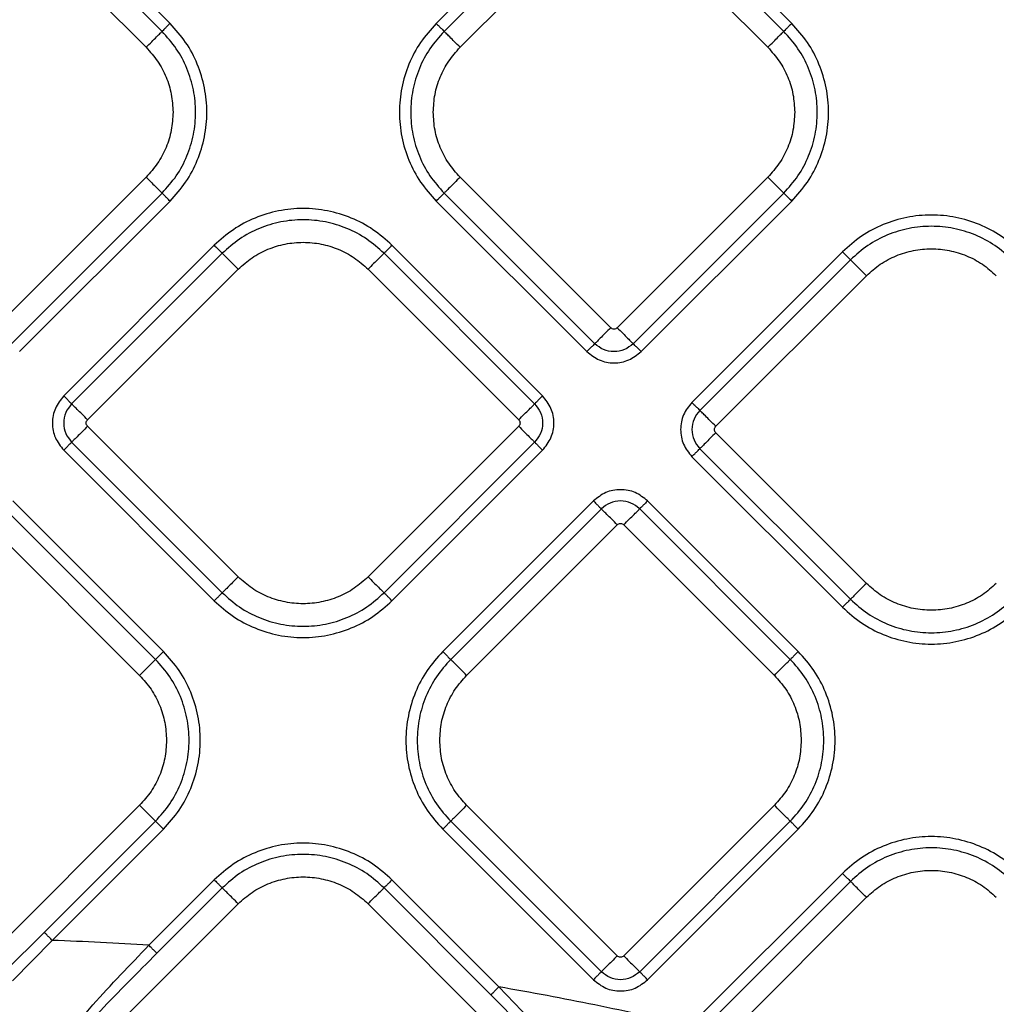
# Model space of a CAD drawing. Extents: x 935 to 1035, y 781 to 934.
# Drawn here: x 988 to 993, y 839 to 843 of the extents above; entities that cross this region are included whole.
import ezdxf

# ---------------------------------------------------------------- set-up
doc = ezdxf.new("R2010")
doc.units = 0
doc.header["$MEASUREMENT"] = 0
doc.layers.add('1', color=4, linetype='Continuous')

# ---------------------------------------------------------------- blocks, each defined once
blk = doc.blocks.new('2024 Envoy HL')
at = {"layer": '1', "color": 3, "linetype": 'Continuous', "lineweight": 25}
for p, q in [((54.179, 43.8641), (53.5202, 44.5229)), ((56.0022, 44.5229), (55.3434, 43.8641)), ((56.8985, 43.8641), (56.2397, 44.5229)), ((54.1441, 43.8293), (53.4853, 44.4881)), ((56.037, 44.4881), (55.3782, 43.8292)), ((56.8636, 43.8292), (56.2048, 44.4881)), ((53.4156, 44.4184), (54.0744, 43.7595)), ((55.4479, 43.7595), (56.1068, 44.4183)), ((56.135, 44.4183), (56.7939, 43.7595)), ((54.0744, 43.1914), (53.4156, 42.5326)), ((56.1068, 42.5325), (55.4479, 43.1914)), ((56.7939, 43.1914), (56.135, 42.5325)), ((53.4853, 42.4628), (54.1441, 43.1217)), ((53.5202, 42.428), (54.179, 43.0868)), ((55.3434, 43.0868), (56.0022, 42.428)), ((55.3782, 43.1216), (56.037, 42.4628)), ((56.2048, 42.4628), (56.8636, 43.1216)), ((56.2397, 42.428), (56.8985, 43.0868)), ((54.3725, 42.8933), (53.7137, 42.2345)), ((55.8086, 42.2345), (55.1498, 42.8933)), ((57.1205, 42.8648), (56.4617, 42.2059)), ((54.4074, 42.8584), (53.7486, 42.1996)), ((55.7738, 42.1996), (55.115, 42.8584)), ((57.1554, 42.8299), (56.4965, 42.1711)), ((53.8183, 42.1298), (54.4771, 42.7887)), ((55.0452, 42.7887), (55.7041, 42.1298)), ((56.5662, 42.1013), (57.2251, 42.7602)), ((54.4771, 41.4427), (53.8183, 42.1016)), ((55.7041, 42.1016), (55.0452, 41.4427)), ((57.2251, 41.4142), (56.5662, 42.0731)), ((53.7486, 42.0318), (54.4074, 41.373)), ((55.115, 41.373), (55.7738, 42.0318)), ((56.4965, 42.0033), (57.1554, 41.3445)), ((53.7137, 41.997), (54.3725, 41.3382)), ((55.1498, 41.3382), (55.8086, 41.997)), ((56.4617, 41.9685), (57.1205, 41.3096)), ((54.1505, 41.1161), (53.4917, 41.7749)), ((56.0307, 41.7749), (55.3719, 41.1161)), ((56.927, 41.1161), (56.2682, 41.7749)), ((54.1156, 41.0812), (53.4568, 41.7401)), ((56.0656, 41.7401), (55.4067, 41.0813)), ((56.8921, 41.0813), (56.2333, 41.7401)), ((53.387, 41.6703), (54.0459, 41.0115)), ((55.4764, 41.0115), (56.1353, 41.6704)), ((56.1636, 41.6704), (56.8224, 41.0115)), ((54.0459, 40.4434), (53.387, 39.7845)), ((56.1353, 39.7846), (55.4764, 40.4434)), ((56.8224, 40.4434), (56.1636, 39.7846)), ((53.6289, 39.887), (54.1156, 40.3736)), ((55.4067, 40.3737), (56.0656, 39.7148)), ((56.2333, 39.7148), (56.8921, 40.3737)), ((53.6638, 39.8521), (54.1505, 40.3388)), ((55.3719, 40.3388), (56.0307, 39.68)), ((56.2682, 39.68), (56.927, 40.3388)), ((54.3725, 40.1168), (54.0865, 39.8308)), ((55.6178, 39.6488), (55.1498, 40.1168)), ((57.1205, 40.1453), (56.4617, 39.4865)), ((57.1554, 40.1104), (56.4966, 39.4516)), ((54.4074, 40.0819), (54.1214, 39.7959)), ((55.5829, 39.6139), (55.1149, 40.0819)), ((56.5663, 39.3818), (57.2251, 40.0407)), ((53.8182, 39.3533), (54.4771, 40.0122)), ((55.0452, 40.0122), (55.704, 39.3533)), ((53.6289, 39.887), (53.4558, 39.7158)), ((53.6638, 39.8521), (53.4901, 39.6758)), ((55.6178, 39.6488), (55.8066, 39.452)), ((55.5829, 39.6139), (55.7731, 39.4223))]:
    blk.add_line(p, q, dxfattribs=at)
for points, knots in [([(54.179, 43.8641), (54.1748, 43.86), (54.1666, 43.8517), (54.1557, 43.8409), (54.1474, 43.8326), (54.1452, 43.8304), (54.1441, 43.8293)], [0, 0, 0, 0, 0.250007, 0.500001, 0.75, 1, 1, 1, 1]), ([(54.179, 43.0868), (54.203, 43.1137), (54.2509, 43.1675), (54.3012, 43.264), (54.3329, 43.3675), (54.3435, 43.4755), (54.3329, 43.5834), (54.3012, 43.687), (54.2509, 43.7835), (54.203, 43.8372), (54.179, 43.8641)], [0, 0, 0, 0, 0.125, 0.25, 0.375, 0.5, 0.625, 0.75, 0.875, 1, 1, 1, 1]), ([(55.3434, 43.8641), (55.3194, 43.8372), (55.2714, 43.7834), (55.2211, 43.6869), (55.1894, 43.5834), (55.1789, 43.4754), (55.1894, 43.3675), (55.2211, 43.2639), (55.2714, 43.1674), (55.3194, 43.1137), (55.3434, 43.0868)], [0, 0, 0, 0, 0.125, 0.25, 0.375, 0.5, 0.625, 0.75, 0.875, 1, 1, 1, 1]), ([(55.3434, 43.8641), (55.3475, 43.8599), (55.3558, 43.8517), (55.3666, 43.8408), (55.3749, 43.8325), (55.3771, 43.8303), (55.3782, 43.8292)], [0, 0, 0, 0, 0.250004, 0.5, 0.750001, 1, 1, 1, 1]), ([(56.8985, 43.8641), (56.8943, 43.8599), (56.8861, 43.8517), (56.8752, 43.8408), (56.8669, 43.8325), (56.8647, 43.8303), (56.8636, 43.8292)], [0, 0, 0, 0, 0.250005, 0.500001, 0.749999, 1, 1, 1, 1]), ([(56.8985, 43.0868), (56.9225, 43.1137), (56.9704, 43.1674), (57.0207, 43.2639), (57.0524, 43.3675), (57.063, 43.4754), (57.0524, 43.5834), (57.0207, 43.6869), (56.9704, 43.7834), (56.9225, 43.8372), (56.8985, 43.8641)], [0, 0, 0, 0, 0.125, 0.25, 0.375, 0.5, 0.625, 0.75, 0.875, 1, 1, 1, 1]), ([(54.0744, 43.7595), (54.0827, 43.7678), (54.0992, 43.7844), (54.1209, 43.806), (54.1375, 43.8226), (54.1419, 43.827), (54.1441, 43.8293)], [0, 0, 0, 0, 0.249999, 0.499997, 0.74999, 1, 1, 1, 1]), ([(54.1441, 43.1217), (54.166, 43.1462), (54.2096, 43.1951), (54.2554, 43.2829), (54.2843, 43.3772), (54.2939, 43.4755), (54.2843, 43.5737), (54.2554, 43.668), (54.2096, 43.7558), (54.166, 43.8048), (54.1441, 43.8293)], [0, 0, 0, 0, 0.125, 0.25, 0.375, 0.5, 0.625, 0.75, 0.875, 1, 1, 1, 1]), ([(55.3782, 43.8292), (55.3564, 43.8048), (55.3127, 43.7558), (55.2669, 43.668), (55.2381, 43.5737), (55.2285, 43.4754), (55.2381, 43.3772), (55.2669, 43.2829), (55.3127, 43.1951), (55.3564, 43.1461), (55.3782, 43.1216)], [0, 0, 0, 0, 0.125, 0.25, 0.375, 0.5, 0.625, 0.75, 0.875, 1, 1, 1, 1]), ([(55.4479, 43.7595), (55.4397, 43.7678), (55.4231, 43.7843), (55.4014, 43.806), (55.3848, 43.8226), (55.3804, 43.827), (55.3782, 43.8292)], [0, 0, 0, 0, 0.250001, 0.499997, 0.74999, 1, 1, 1, 1]), ([(56.7939, 43.7595), (56.8022, 43.7678), (56.8187, 43.7843), (56.8404, 43.806), (56.857, 43.8226), (56.8614, 43.827), (56.8636, 43.8292)], [0, 0, 0, 0, 0.2499986, 0.499996, 0.7499894, 1, 1, 1, 1]), ([(56.8636, 43.1216), (56.8854, 43.1461), (56.9291, 43.1951), (56.9749, 43.2829), (57.0037, 43.3772), (57.0134, 43.4754), (57.0037, 43.5737), (56.9749, 43.668), (56.9291, 43.7558), (56.8854, 43.8048), (56.8636, 43.8292)], [0, 0, 0, 0, 0.125, 0.25, 0.375, 0.5, 0.625, 0.75, 0.875, 1, 1, 1, 1]), ([(54.0744, 43.7595), (54.0919, 43.7399), (54.127, 43.7006), (54.1636, 43.6301), (54.1876, 43.5544), (54.1906, 43.5018), (54.1921, 43.4755)], [0, 0, 0, 0, 0.25, 0.5, 0.75, 1, 1, 1, 1]), ([(55.3303, 43.4754), (55.3318, 43.5017), (55.3347, 43.5543), (55.3588, 43.63), (55.3953, 43.7006), (55.4304, 43.7399), (55.4479, 43.7595)], [0, 0, 0, 0, 0.25, 0.5, 0.75, 1, 1, 1, 1]), ([(56.7939, 43.7595), (56.8114, 43.7399), (56.8465, 43.7006), (56.883, 43.63), (56.9071, 43.5543), (56.9101, 43.5017), (56.9115, 43.4754)], [0, 0, 0, 0, 0.249999, 0.499999, 0.75, 1, 1, 1, 1]), ([(54.1921, 43.4755), (54.1906, 43.4492), (54.1876, 43.3966), (54.1636, 43.3209), (54.127, 43.2503), (54.0919, 43.2111), (54.0744, 43.1914)], [0, 0, 0, 0, 0.25, 0.5, 0.75, 1, 1, 1, 1]), ([(55.4479, 43.1914), (55.4304, 43.211), (55.3953, 43.2503), (55.3588, 43.3208), (55.3347, 43.3965), (55.3318, 43.4491), (55.3303, 43.4754)], [0, 0, 0, 0, 0.250001, 0.5, 0.75, 1, 1, 1, 1]), ([(56.9115, 43.4754), (56.9101, 43.4491), (56.9071, 43.3965), (56.883, 43.3208), (56.8465, 43.2503), (56.8114, 43.211), (56.7939, 43.1914)], [0, 0, 0, 0, 0.25, 0.5, 0.75, 1, 1, 1, 1]), ([(54.0744, 43.1914), (54.0827, 43.1831), (54.0992, 43.1666), (54.1209, 43.1449), (54.1375, 43.1283), (54.1419, 43.1239), (54.1441, 43.1217)], [0, 0, 0, 0, 0.249999, 0.499997, 0.74999, 1, 1, 1, 1]), ([(55.4479, 43.1914), (55.4397, 43.1831), (55.4231, 43.1665), (55.4014, 43.1449), (55.3848, 43.1283), (55.3804, 43.1239), (55.3782, 43.1216)], [0, 0, 0, 0, 0.25, 0.499998, 0.74999, 1, 1, 1, 1]), ([(56.8636, 43.1216), (56.8614, 43.1239), (56.857, 43.1283), (56.8404, 43.1449), (56.8187, 43.1665), (56.8022, 43.1831), (56.7939, 43.1914)], [0, 0, 0, 0, 0.2500107, 0.5000038, 0.750002, 1, 1, 1, 1]), ([(54.179, 43.0868), (54.1748, 43.091), (54.1666, 43.0992), (54.1557, 43.1101), (54.1474, 43.1184), (54.1452, 43.1206), (54.1441, 43.1217)], [0, 0, 0, 0, 0.250005, 0.5, 0.749999, 1, 1, 1, 1]), ([(55.3434, 43.0868), (55.3475, 43.0909), (55.3558, 43.0992), (55.3666, 43.11), (55.3749, 43.1183), (55.3771, 43.1205), (55.3782, 43.1216)], [0, 0, 0, 0, 0.250003, 0.499999, 0.75, 1, 1, 1, 1]), ([(56.8636, 43.1216), (56.8647, 43.1205), (56.8669, 43.1183), (56.8752, 43.11), (56.8861, 43.0992), (56.8943, 43.0909), (56.8985, 43.0868)], [0, 0, 0, 0, 0.250002, 0.5, 0.749997, 1, 1, 1, 1]), ([(55.1498, 42.8933), (55.1229, 42.9173), (55.0692, 42.9652), (54.9727, 43.0155), (54.8691, 43.0472), (54.7612, 43.0578), (54.6532, 43.0472), (54.5497, 43.0155), (54.4532, 42.9652), (54.3994, 42.9173), (54.3725, 42.8933)], [0, 0, 0, 0, 0.125, 0.25, 0.375, 0.5, 0.625, 0.75, 0.875, 1, 1, 1, 1]), ([(55.115, 42.8584), (55.0905, 42.8802), (55.0416, 42.9239), (54.9537, 42.9697), (54.8595, 42.9985), (54.7612, 43.0081), (54.6629, 42.9985), (54.5686, 42.9697), (54.4808, 42.9239), (54.4319, 42.8802), (54.4074, 42.8584)], [0, 0, 0, 0, 0.125, 0.25, 0.375, 0.5, 0.625, 0.75, 0.875, 1, 1, 1, 1]), ([(57.8978, 42.8648), (57.8709, 42.8887), (57.8171, 42.9367), (57.7207, 42.987), (57.6171, 43.0187), (57.5091, 43.0293), (57.4012, 43.0187), (57.2976, 42.987), (57.2011, 42.9367), (57.1474, 42.8887), (57.1205, 42.8648)], [0, 0, 0, 0, 0.125, 0.25, 0.375, 0.5, 0.625, 0.75, 0.875, 1, 1, 1, 1]), ([(57.8629, 42.8299), (57.8385, 42.8517), (57.7895, 42.8954), (57.7017, 42.9412), (57.6074, 42.97), (57.5091, 42.9796), (57.4109, 42.97), (57.3166, 42.9412), (57.2288, 42.8954), (57.1798, 42.8517), (57.1554, 42.8299)], [0, 0, 0, 0, 0.125, 0.249999, 0.375, 0.5, 0.624999, 0.75, 0.875, 1, 1, 1, 1]), ([(54.3725, 42.8933), (54.3767, 42.8891), (54.3849, 42.8808), (54.3958, 42.87), (54.4041, 42.8617), (54.4063, 42.8595), (54.4074, 42.8584)], [0, 0, 0, 0, 0.250007, 0.500002, 0.750001, 1, 1, 1, 1]), ([(54.4771, 42.7887), (54.4968, 42.8062), (54.5361, 42.8413), (54.6066, 42.878), (54.6823, 42.9012), (54.7612, 42.9089), (54.8401, 42.9012), (54.9158, 42.878), (54.9863, 42.8413), (55.0256, 42.8062), (55.0452, 42.7887)], [0, 0, 0, 0, 0.125, 0.25, 0.375, 0.5, 0.625, 0.75, 0.875, 1, 1, 1, 1]), ([(55.115, 42.8584), (55.1161, 42.8595), (55.1183, 42.8617), (55.1266, 42.87), (55.1374, 42.8808), (55.1457, 42.8891), (55.1498, 42.8933)], [0, 0, 0, 0, 0.25, 0.5, 0.74999, 1, 1, 1, 1]), ([(57.1205, 42.8648), (57.1246, 42.8606), (57.1329, 42.8523), (57.1437, 42.8415), (57.152, 42.8332), (57.1543, 42.831), (57.1554, 42.8299)], [0, 0, 0, 0, 0.250003, 0.499999, 0.750002, 1, 1, 1, 1]), ([(57.2251, 42.7602), (57.2447, 42.7777), (57.284, 42.8128), (57.3546, 42.8495), (57.4302, 42.8727), (57.5091, 42.8804), (57.5881, 42.8727), (57.6637, 42.8495), (57.7343, 42.8128), (57.7736, 42.7777), (57.7932, 42.7602)], [0, 0, 0, 0, 0.125, 0.25, 0.375, 0.5, 0.625, 0.75, 0.875, 1, 1, 1, 1]), ([(54.4771, 42.7887), (54.4688, 42.797), (54.4523, 42.8135), (54.4306, 42.8352), (54.414, 42.8518), (54.4096, 42.8562), (54.4074, 42.8584)], [0, 0, 0, 0, 0.249999, 0.499997, 0.74999, 1, 1, 1, 1]), ([(55.115, 42.8584), (55.1128, 42.8562), (55.1083, 42.8518), (55.0917, 42.8352), (55.0701, 42.8135), (55.0535, 42.797), (55.0452, 42.7887)], [0, 0, 0, 0, 0.250009, 0.500005, 0.75, 1, 1, 1, 1]), ([(57.2251, 42.7602), (57.2168, 42.7684), (57.2003, 42.785), (57.1786, 42.8067), (57.162, 42.8233), (57.1576, 42.8277), (57.1554, 42.8299)], [0, 0, 0, 0, 0.2500003, 0.4999966, 0.7499899, 1, 1, 1, 1]), ([(56.1068, 42.5325), (56.0985, 42.5243), (56.0819, 42.5077), (56.0603, 42.486), (56.0437, 42.4695), (56.0393, 42.465), (56.037, 42.4628)], [0, 0, 0, 0, 0.25, 0.499998, 0.749991, 1, 1, 1, 1]), ([(56.135, 42.5325), (56.133, 42.5309), (56.1288, 42.5276), (56.1209, 42.5262), (56.113, 42.5276), (56.1088, 42.5309), (56.1068, 42.5325)], [0, 0, 0, 0, 0.250236, 0.500008, 0.74978, 1, 1, 1, 1]), ([(56.135, 42.5325), (56.1433, 42.5243), (56.1599, 42.5077), (56.1815, 42.486), (56.1981, 42.4695), (56.2026, 42.465), (56.2048, 42.4628)], [0, 0, 0, 0, 0.249998, 0.4999962, 0.7499893, 1, 1, 1, 1]), ([(56.037, 42.4628), (56.0359, 42.4617), (56.0337, 42.4595), (56.0254, 42.4512), (56.0146, 42.4404), (56.0063, 42.4321), (56.0022, 42.428)], [0, 0, 0, 0, 0.25, 0.499998, 0.749996, 1, 1, 1, 1]), ([(56.2048, 42.4628), (56.1925, 42.4531), (56.168, 42.4338), (56.1209, 42.4252), (56.0739, 42.4338), (56.0493, 42.4531), (56.037, 42.4628)], [0, 0, 0, 0, 0.249863, 0.499986, 0.750125, 1, 1, 1, 1]), ([(56.2397, 42.428), (56.2355, 42.4321), (56.2272, 42.4404), (56.2164, 42.4512), (56.2081, 42.4595), (56.2059, 42.4617), (56.2048, 42.4628)], [0, 0, 0, 0, 0.250005, 0.500003, 0.750001, 1, 1, 1, 1]), ([(56.0022, 42.428), (56.0195, 42.4142), (56.0543, 42.3868), (56.1209, 42.3748), (56.1876, 42.3868), (56.2223, 42.4142), (56.2397, 42.428)], [0, 0, 0, 0, 0.250071, 0.500018, 0.749933, 1, 1, 1, 1]), ([(53.7137, 42.2345), (53.7, 42.2171), (53.6726, 42.1824), (53.6605, 42.1157), (53.6725, 42.0491), (53.7, 42.0143), (53.7137, 41.997)], [0, 0, 0, 0, 0.250068, 0.499984, 0.74993, 1, 1, 1, 1]), ([(53.7137, 42.2345), (53.7179, 42.2303), (53.7261, 42.222), (53.7369, 42.2112), (53.7452, 42.2029), (53.7475, 42.2007), (53.7486, 42.1996)], [0, 0, 0, 0, 0.250008, 0.5, 0.75, 1, 1, 1, 1]), ([(55.8086, 42.2345), (55.8045, 42.2303), (55.7962, 42.222), (55.7854, 42.2112), (55.7771, 42.2029), (55.7749, 42.2007), (55.7738, 42.1996)], [0, 0, 0, 0, 0.250002, 0.5, 0.75, 1, 1, 1, 1]), ([(55.8086, 41.997), (55.8224, 42.0143), (55.8498, 42.0491), (55.8619, 42.1157), (55.8498, 42.1824), (55.8224, 42.2171), (55.8086, 42.2345)], [0, 0, 0, 0, 0.250071, 0.5000166, 0.7499325, 1, 1, 1, 1]), ([(53.7486, 42.1996), (53.7389, 42.1873), (53.7195, 42.1628), (53.711, 42.1157), (53.7195, 42.0687), (53.7389, 42.0441), (53.7486, 42.0318)], [0, 0, 0, 0, 0.24986, 0.499985, 0.750124, 1, 1, 1, 1]), ([(53.8183, 42.1298), (53.81, 42.1381), (53.7934, 42.1547), (53.7718, 42.1763), (53.7552, 42.1929), (53.7508, 42.1974), (53.7486, 42.1996)], [0, 0, 0, 0, 0.2500004, 0.4999968, 0.7499903, 1, 1, 1, 1]), ([(55.7041, 42.1298), (55.7124, 42.1381), (55.7289, 42.1547), (55.7506, 42.1763), (55.7672, 42.1929), (55.7716, 42.1974), (55.7738, 42.1996)], [0, 0, 0, 0, 0.25, 0.499998, 0.749991, 1, 1, 1, 1]), ([(55.7738, 42.1996), (55.7835, 42.1873), (55.8028, 42.1628), (55.8114, 42.1157), (55.8028, 42.0687), (55.7835, 42.0441), (55.7738, 42.0318)], [0, 0, 0, 0, 0.249861, 0.499985, 0.750123, 1, 1, 1, 1]), ([(56.4617, 42.2059), (56.448, 42.1886), (56.4205, 42.1538), (56.4085, 42.0872), (56.4205, 42.0206), (56.448, 41.9858), (56.4617, 41.9685)], [0, 0, 0, 0, 0.250067, 0.499983, 0.74993, 1, 1, 1, 1]), ([(56.4617, 42.2059), (56.4658, 42.2018), (56.4741, 42.1935), (56.4849, 42.1827), (56.4932, 42.1744), (56.4954, 42.1722), (56.4965, 42.1711)], [0, 0, 0, 0, 0.2500081, 0.5000011, 0.7499999, 1, 1, 1, 1]), ([(56.4965, 42.1711), (56.4869, 42.1588), (56.4675, 42.1343), (56.4589, 42.0872), (56.4675, 42.0401), (56.4869, 42.0156), (56.4965, 42.0033)], [0, 0, 0, 0, 0.249861, 0.499986, 0.750123, 1, 1, 1, 1]), ([(56.5662, 42.1013), (56.558, 42.1096), (56.5414, 42.1262), (56.5198, 42.1478), (56.5032, 42.1644), (56.4987, 42.1688), (56.4965, 42.1711)], [0, 0, 0, 0, 0.249998, 0.499995, 0.749989, 1, 1, 1, 1]), ([(53.8183, 42.1016), (53.81, 42.0933), (53.7934, 42.0767), (53.7718, 42.0551), (53.7552, 42.0385), (53.7508, 42.0341), (53.7486, 42.0318)], [0, 0, 0, 0, 0.2500004, 0.4999968, 0.7499903, 1, 1, 1, 1]), ([(53.8183, 42.1016), (53.8166, 42.1036), (53.8134, 42.1078), (53.8119, 42.1157), (53.8134, 42.1236), (53.8166, 42.1278), (53.8183, 42.1298)], [0, 0, 0, 0, 0.250228, 0.5, 0.749772, 1, 1, 1, 1]), ([(55.7041, 42.1298), (55.7057, 42.1278), (55.709, 42.1236), (55.7104, 42.1157), (55.709, 42.1078), (55.7057, 42.1036), (55.7041, 42.1016)], [0, 0, 0, 0, 0.250231, 0.5, 0.749769, 1, 1, 1, 1]), ([(55.7041, 42.1016), (55.7124, 42.0933), (55.7289, 42.0767), (55.7506, 42.0551), (55.7672, 42.0385), (55.7716, 42.0341), (55.7738, 42.0318)], [0, 0, 0, 0, 0.25, 0.499998, 0.749991, 1, 1, 1, 1]), ([(56.5662, 42.0731), (56.5646, 42.0751), (56.5614, 42.0793), (56.5599, 42.0872), (56.5614, 42.0951), (56.5646, 42.0993), (56.5662, 42.1013)], [0, 0, 0, 0, 0.2502316, 0.4999954, 0.7497684, 1, 1, 1, 1]), ([(56.5662, 42.0731), (56.558, 42.0648), (56.5414, 42.0482), (56.5198, 42.0266), (56.5032, 42.01), (56.4987, 42.0055), (56.4965, 42.0033)], [0, 0, 0, 0, 0.249998, 0.499995, 0.749989, 1, 1, 1, 1]), ([(53.7137, 41.997), (53.7179, 42.0011), (53.7261, 42.0094), (53.7369, 42.0202), (53.7452, 42.0285), (53.7475, 42.0307), (53.7486, 42.0318)], [0, 0, 0, 0, 0.250005, 0.500001, 0.75, 1, 1, 1, 1]), ([(55.7738, 42.0318), (55.7749, 42.0307), (55.7771, 42.0285), (55.7854, 42.0202), (55.7962, 42.0094), (55.8045, 42.0011), (55.8086, 41.997)], [0, 0, 0, 0, 0.2500004, 0.4999995, 0.7500004, 1, 1, 1, 1]), ([(56.4617, 41.9685), (56.4658, 41.9726), (56.4741, 41.9809), (56.4849, 41.9917), (56.4932, 42), (56.4954, 42.0022), (56.4965, 42.0033)], [0, 0, 0, 0, 0.2500081, 0.5000011, 0.7499999, 1, 1, 1, 1]), ([(56.2682, 41.7749), (56.2508, 41.7887), (56.2161, 41.8161), (56.1494, 41.8281), (56.0828, 41.8161), (56.048, 41.7887), (56.0307, 41.7749)], [0, 0, 0, 0, 0.250066, 0.499983, 0.749931, 1, 1, 1, 1]), ([(56.0307, 41.7749), (56.0348, 41.7708), (56.0431, 41.7625), (56.0539, 41.7517), (56.0622, 41.7434), (56.0644, 41.7412), (56.0656, 41.7401)], [0, 0, 0, 0, 0.250009, 0.499999, 0.749998, 1, 1, 1, 1]), ([(56.2333, 41.7401), (56.221, 41.7498), (56.1965, 41.7691), (56.1494, 41.7777), (56.1024, 41.7691), (56.0778, 41.7498), (56.0656, 41.7401)], [0, 0, 0, 0, 0.24986, 0.499987, 0.750123, 1, 1, 1, 1]), ([(56.2682, 41.7749), (56.264, 41.7708), (56.2557, 41.7625), (56.2449, 41.7517), (56.2366, 41.7434), (56.2344, 41.7412), (56.2333, 41.7401)], [0, 0, 0, 0, 0.250009, 0.499999, 0.749998, 1, 1, 1, 1]), ([(56.1353, 41.6704), (56.127, 41.6786), (56.1104, 41.6952), (56.0888, 41.7169), (56.0722, 41.7335), (56.0678, 41.7379), (56.0656, 41.7401)], [0, 0, 0, 0, 0.250001, 0.499995, 0.749991, 1, 1, 1, 1]), ([(56.1636, 41.6704), (56.1718, 41.6786), (56.1884, 41.6952), (56.21, 41.7169), (56.2266, 41.7335), (56.2311, 41.7379), (56.2333, 41.7401)], [0, 0, 0, 0, 0.250001, 0.499995, 0.749991, 1, 1, 1, 1]), ([(56.1353, 41.6704), (56.1374, 41.672), (56.1415, 41.6753), (56.1494, 41.6767), (56.1573, 41.6753), (56.1615, 41.672), (56.1636, 41.6704)], [0, 0, 0, 0, 0.2502339, 0.4999908, 0.7497661, 1, 1, 1, 1]), ([(54.4771, 41.4427), (54.4688, 41.4345), (54.4523, 41.4179), (54.4306, 41.3962), (54.414, 41.3796), (54.4096, 41.3752), (54.4074, 41.373)], [0, 0, 0, 0, 0.249999, 0.499997, 0.74999, 1, 1, 1, 1]), ([(55.0452, 41.4427), (55.0256, 41.4252), (54.9863, 41.3901), (54.9158, 41.3534), (54.8401, 41.3302), (54.7612, 41.3225), (54.6823, 41.3302), (54.6066, 41.3534), (54.5361, 41.3901), (54.4968, 41.4252), (54.4771, 41.4427)], [0, 0, 0, 0, 0.125, 0.25, 0.375, 0.5, 0.625, 0.75, 0.875, 1, 1, 1, 1]), ([(55.0452, 41.4427), (55.0535, 41.4345), (55.0701, 41.4179), (55.0917, 41.3962), (55.1083, 41.3796), (55.1128, 41.3752), (55.115, 41.373)], [0, 0, 0, 0, 0.250001, 0.499996, 0.749991, 1, 1, 1, 1]), ([(57.2251, 41.4142), (57.2168, 41.4059), (57.2003, 41.3894), (57.1786, 41.3677), (57.162, 41.3511), (57.1576, 41.3467), (57.1554, 41.3445)], [0, 0, 0, 0, 0.25, 0.499998, 0.74999, 1, 1, 1, 1]), ([(57.7932, 41.4142), (57.7736, 41.3967), (57.7343, 41.3616), (57.6637, 41.3249), (57.5881, 41.3017), (57.5091, 41.294), (57.4302, 41.3017), (57.3546, 41.3249), (57.284, 41.3616), (57.2447, 41.3967), (57.2251, 41.4142)], [0, 0, 0, 0, 0.125, 0.25, 0.375, 0.5, 0.625, 0.75, 0.875, 1, 1, 1, 1]), ([(54.3725, 41.3382), (54.3767, 41.3423), (54.3849, 41.3506), (54.3958, 41.3614), (54.4041, 41.3697), (54.4063, 41.3719), (54.4074, 41.373)], [0, 0, 0, 0, 0.250005, 0.5, 0.749999, 1, 1, 1, 1]), ([(54.4074, 41.373), (54.4319, 41.3512), (54.4808, 41.3075), (54.5686, 41.2617), (54.6629, 41.2329), (54.7612, 41.2233), (54.8595, 41.2329), (54.9537, 41.2617), (55.0416, 41.3075), (55.0905, 41.3512), (55.115, 41.373)], [0, 0, 0, 0, 0.1249999, 0.25, 0.3750001, 0.4999998, 0.6249999, 0.75, 0.8750004, 1, 1, 1, 1]), ([(55.1498, 41.3382), (55.1457, 41.3423), (55.1374, 41.3506), (55.1266, 41.3614), (55.1183, 41.3697), (55.1161, 41.3719), (55.115, 41.373)], [0, 0, 0, 0, 0.250008, 0.499998, 0.749999, 1, 1, 1, 1]), ([(54.3725, 41.3382), (54.3994, 41.3142), (54.4532, 41.2662), (54.5497, 41.2159), (54.6532, 41.1842), (54.7612, 41.1736), (54.8691, 41.1842), (54.9727, 41.2159), (55.0692, 41.2662), (55.1229, 41.3142), (55.1498, 41.3382)], [0, 0, 0, 0, 0.125, 0.25, 0.375, 0.5, 0.625, 0.75, 0.875, 1, 1, 1, 1]), ([(57.1205, 41.3096), (57.1246, 41.3138), (57.1329, 41.3221), (57.1437, 41.3329), (57.152, 41.3412), (57.1543, 41.3434), (57.1554, 41.3445)], [0, 0, 0, 0, 0.250003, 0.499999, 0.75, 1, 1, 1, 1]), ([(57.1554, 41.3445), (57.1798, 41.3227), (57.2288, 41.279), (57.3166, 41.2332), (57.4109, 41.2044), (57.5091, 41.1948), (57.6074, 41.2044), (57.7017, 41.2332), (57.7895, 41.279), (57.8385, 41.3227), (57.8629, 41.3445)], [0, 0, 0, 0, 0.125, 0.25, 0.375001, 0.5, 0.625, 0.750001, 0.875, 1, 1, 1, 1]), ([(57.1205, 41.3096), (57.1474, 41.2856), (57.2011, 41.2377), (57.2976, 41.1874), (57.4012, 41.1557), (57.5091, 41.1451), (57.6171, 41.1557), (57.7207, 41.1874), (57.8171, 41.2377), (57.8709, 41.2856), (57.8978, 41.3096)], [0, 0, 0, 0, 0.125, 0.25, 0.375, 0.5, 0.625, 0.75, 0.875, 1, 1, 1, 1]), ([(54.1505, 41.1161), (54.1463, 41.1119), (54.1381, 41.1037), (54.1272, 41.0928), (54.1189, 41.0845), (54.1167, 41.0823), (54.1156, 41.0812)], [0, 0, 0, 0, 0.250008, 0.500001, 0.750001, 1, 1, 1, 1]), ([(54.1505, 40.3388), (54.1745, 40.3657), (54.2224, 40.4194), (54.2727, 40.5159), (54.3044, 40.6195), (54.315, 40.7274), (54.3044, 40.8354), (54.2727, 40.9389), (54.2224, 41.0354), (54.1745, 41.0892), (54.1505, 41.1161)], [0, 0, 0, 0, 0.125, 0.25, 0.375, 0.5, 0.625, 0.75, 0.875, 1, 1, 1, 1]), ([(55.3719, 41.1161), (55.3479, 41.0892), (55.2999, 41.0355), (55.2496, 40.939), (55.2179, 40.8354), (55.2074, 40.7275), (55.2179, 40.6195), (55.2496, 40.516), (55.2999, 40.4195), (55.3479, 40.3657), (55.3719, 40.3388)], [0, 0, 0, 0, 0.125, 0.25, 0.375, 0.5, 0.625, 0.75, 0.875, 1, 1, 1, 1]), ([(55.3719, 41.1161), (55.376, 41.112), (55.3843, 41.1037), (55.3951, 41.0929), (55.4034, 41.0846), (55.4056, 41.0824), (55.4067, 41.0813)], [0, 0, 0, 0, 0.2500048, 0.4999999, 0.7500003, 1, 1, 1, 1]), ([(56.927, 41.1161), (56.9228, 41.112), (56.9146, 41.1037), (56.9037, 41.0929), (56.8954, 41.0846), (56.8932, 41.0824), (56.8921, 41.0813)], [0, 0, 0, 0, 0.25001, 0.5, 0.75, 1, 1, 1, 1]), ([(56.927, 40.3388), (56.951, 40.3657), (56.9989, 40.4195), (57.0492, 40.516), (57.0809, 40.6195), (57.0915, 40.7275), (57.0809, 40.8354), (57.0492, 40.939), (56.9989, 41.0355), (56.951, 41.0892), (56.927, 41.1161)], [0, 0, 0, 0, 0.125, 0.25, 0.375, 0.5, 0.625, 0.75, 0.875, 1, 1, 1, 1]), ([(54.0459, 41.0115), (54.0542, 41.0198), (54.0707, 41.0363), (54.0924, 41.058), (54.109, 41.0746), (54.1134, 41.079), (54.1156, 41.0812)], [0, 0, 0, 0, 0.25, 0.499996, 0.74999, 1, 1, 1, 1]), ([(54.1156, 40.3736), (54.1374, 40.3981), (54.1811, 40.4471), (54.2269, 40.5349), (54.2557, 40.6292), (54.2654, 40.7274), (54.2557, 40.8257), (54.2269, 40.92), (54.1811, 41.0078), (54.1374, 41.0568), (54.1156, 41.0812)], [0, 0, 0, 0, 0.125, 0.25, 0.375, 0.5, 0.625, 0.75, 0.875, 1, 1, 1, 1]), ([(55.4067, 41.0813), (55.3849, 41.0568), (55.3412, 41.0078), (55.2954, 40.92), (55.2666, 40.8257), (55.257, 40.7275), (55.2666, 40.6292), (55.2954, 40.5349), (55.3412, 40.4471), (55.3849, 40.3982), (55.4067, 40.3737)], [0, 0, 0, 0, 0.125, 0.25, 0.375, 0.5, 0.625, 0.75, 0.875, 1, 1, 1, 1]), ([(55.4764, 41.0115), (55.4682, 41.0198), (55.4516, 41.0364), (55.43, 41.058), (55.4134, 41.0746), (55.4089, 41.079), (55.4067, 41.0813)], [0, 0, 0, 0, 0.25, 0.499998, 0.749991, 1, 1, 1, 1]), ([(56.8224, 41.0115), (56.8307, 41.0198), (56.8472, 41.0364), (56.8689, 41.058), (56.8855, 41.0746), (56.8899, 41.079), (56.8921, 41.0813)], [0, 0, 0, 0, 0.25, 0.499995, 0.749991, 1, 1, 1, 1]), ([(56.8921, 40.3737), (56.914, 40.3982), (56.9576, 40.4471), (57.0034, 40.5349), (57.0323, 40.6292), (57.0419, 40.7275), (57.0323, 40.8257), (57.0034, 40.92), (56.9576, 41.0078), (56.914, 41.0568), (56.8921, 41.0813)], [0, 0, 0, 0, 0.125, 0.25, 0.375, 0.5, 0.625, 0.75, 0.875, 1, 1, 1, 1]), ([(54.0459, 41.0115), (54.0634, 40.9919), (54.0985, 40.9526), (54.135, 40.882), (54.1591, 40.8063), (54.1621, 40.7537), (54.1635, 40.7274)], [0, 0, 0, 0, 0.25, 0.500001, 0.75, 1, 1, 1, 1]), ([(55.3588, 40.7275), (55.3603, 40.7538), (55.3632, 40.8064), (55.3873, 40.8821), (55.4238, 40.9526), (55.4589, 40.9919), (55.4764, 41.0115)], [0, 0, 0, 0, 0.25, 0.5, 0.749999, 1, 1, 1, 1]), ([(56.8224, 41.0115), (56.8399, 40.9919), (56.875, 40.9526), (56.9116, 40.8821), (56.9356, 40.8064), (56.9386, 40.7538), (56.9401, 40.7275)], [0, 0, 0, 0, 0.250001, 0.5, 0.75, 1, 1, 1, 1]), ([(54.1635, 40.7274), (54.1621, 40.7011), (54.1591, 40.6485), (54.135, 40.5728), (54.0985, 40.5023), (54.0634, 40.463), (54.0459, 40.4434)], [0, 0, 0, 0, 0.25, 0.4999996, 0.7500002, 1, 1, 1, 1]), ([(55.4764, 40.4434), (55.4589, 40.4631), (55.4238, 40.5023), (55.3873, 40.5729), (55.3632, 40.6486), (55.3603, 40.7012), (55.3588, 40.7275)], [0, 0, 0, 0, 0.250001, 0.500001, 0.75, 1, 1, 1, 1]), ([(56.9401, 40.7275), (56.9386, 40.7012), (56.9356, 40.6486), (56.9116, 40.5729), (56.875, 40.5023), (56.8399, 40.4631), (56.8224, 40.4434)], [0, 0, 0, 0, 0.25, 0.499999, 0.749999, 1, 1, 1, 1]), ([(54.0459, 40.4434), (54.0542, 40.4351), (54.0707, 40.4185), (54.0924, 40.3969), (54.109, 40.3803), (54.1134, 40.3759), (54.1156, 40.3736)], [0, 0, 0, 0, 0.250001, 0.499997, 0.74999, 1, 1, 1, 1]), ([(55.4764, 40.4434), (55.4682, 40.4351), (55.4516, 40.4186), (55.43, 40.3969), (55.4134, 40.3803), (55.4089, 40.3759), (55.4067, 40.3737)], [0, 0, 0, 0, 0.249999, 0.499997, 0.74999, 1, 1, 1, 1]), ([(56.8921, 40.3737), (56.8899, 40.3759), (56.8855, 40.3803), (56.8689, 40.3969), (56.8472, 40.4186), (56.8307, 40.4351), (56.8224, 40.4434)], [0, 0, 0, 0, 0.2500101, 0.500005, 0.7500006, 1, 1, 1, 1]), ([(54.1505, 40.3388), (54.1463, 40.3429), (54.1381, 40.3512), (54.1272, 40.362), (54.1189, 40.3703), (54.1167, 40.3725), (54.1156, 40.3736)], [0, 0, 0, 0, 0.250005, 0.500001, 0.750002, 1, 1, 1, 1]), ([(55.3719, 40.3388), (55.376, 40.343), (55.3843, 40.3512), (55.3951, 40.3621), (55.4034, 40.3704), (55.4056, 40.3726), (55.4067, 40.3737)], [0, 0, 0, 0, 0.250002, 0.499998, 0.750001, 1, 1, 1, 1]), ([(56.8921, 40.3737), (56.8932, 40.3726), (56.8954, 40.3704), (56.9037, 40.3621), (56.9146, 40.3512), (56.9228, 40.343), (56.927, 40.3388)], [0, 0, 0, 0, 0.249999, 0.500002, 0.749992, 1, 1, 1, 1]), ([(57.8978, 40.1453), (57.8709, 40.1693), (57.8172, 40.2172), (57.7207, 40.2675), (57.6171, 40.2992), (57.5092, 40.3098), (57.4012, 40.2992), (57.2977, 40.2675), (57.2012, 40.2172), (57.1474, 40.1693), (57.1205, 40.1453)], [0, 0, 0, 0, 0.125, 0.25, 0.375, 0.5, 0.625, 0.75, 0.875, 1, 1, 1, 1]), ([(55.1498, 40.1168), (55.1229, 40.1407), (55.0691, 40.1887), (54.9727, 40.239), (54.8691, 40.2707), (54.7611, 40.2813), (54.6532, 40.2707), (54.5496, 40.239), (54.4531, 40.1887), (54.3994, 40.1407), (54.3725, 40.1168)], [0, 0, 0, 0, 0.125, 0.25, 0.375, 0.5, 0.625, 0.75, 0.875, 1, 1, 1, 1]), ([(57.863, 40.1104), (57.8385, 40.1322), (57.7896, 40.1759), (57.7017, 40.2217), (57.6075, 40.2505), (57.5092, 40.2602), (57.4109, 40.2505), (57.3166, 40.2217), (57.2288, 40.1759), (57.1799, 40.1322), (57.1554, 40.1104)], [0, 0, 0, 0, 0.125, 0.25, 0.375, 0.5, 0.625, 0.75, 0.875, 1, 1, 1, 1]), ([(55.1149, 40.0819), (55.0905, 40.1037), (55.0415, 40.1474), (54.9537, 40.1932), (54.8594, 40.222), (54.7611, 40.2316), (54.6629, 40.222), (54.5686, 40.1932), (54.4808, 40.1474), (54.4318, 40.1037), (54.4074, 40.0819)], [0, 0, 0, 0, 0.125, 0.25, 0.375, 0.5, 0.625, 0.75, 0.875, 1, 1, 1, 1]), ([(57.2251, 40.0407), (57.2448, 40.0582), (57.2841, 40.0933), (57.3546, 40.13), (57.4303, 40.1532), (57.5092, 40.1609), (57.5881, 40.1532), (57.6638, 40.13), (57.7343, 40.0933), (57.7736, 40.0582), (57.7932, 40.0407)], [0, 0, 0, 0, 0.125001, 0.250001, 0.375, 0.5, 0.625, 0.75, 0.875, 1, 1, 1, 1]), ([(54.3725, 40.1168), (54.3766, 40.1126), (54.3849, 40.1043), (54.3957, 40.0935), (54.404, 40.0852), (54.4063, 40.083), (54.4074, 40.0819)], [0, 0, 0, 0, 0.250008, 0.500003, 0.749999, 1, 1, 1, 1]), ([(54.4771, 40.0122), (54.4967, 40.0297), (54.536, 40.0648), (54.6066, 40.1015), (54.6822, 40.1247), (54.7611, 40.1324), (54.8401, 40.1247), (54.9157, 40.1015), (54.9863, 40.0648), (55.0256, 40.0297), (55.0452, 40.0122)], [0, 0, 0, 0, 0.125, 0.25, 0.375, 0.5, 0.625, 0.75, 0.875, 1, 1, 1, 1]), ([(55.1498, 40.1168), (55.1457, 40.1126), (55.1374, 40.1043), (55.1266, 40.0935), (55.1183, 40.0852), (55.116, 40.083), (55.1149, 40.0819)], [0, 0, 0, 0, 0.2500072, 0.5000018, 0.7499998, 1, 1, 1, 1]), ([(57.1205, 40.1453), (57.1247, 40.1411), (57.1329, 40.1328), (57.1438, 40.122), (57.1521, 40.1137), (57.1543, 40.1115), (57.1554, 40.1104)], [0, 0, 0, 0, 0.250002, 0.499998, 0.750001, 1, 1, 1, 1]), ([(57.2251, 40.0407), (57.2168, 40.049), (57.2003, 40.0655), (57.1786, 40.0872), (57.162, 40.1038), (57.1576, 40.1082), (57.1554, 40.1104)], [0, 0, 0, 0, 0.249999, 0.499997, 0.74999, 1, 1, 1, 1]), ([(54.4771, 40.0122), (54.4688, 40.0204), (54.4523, 40.037), (54.4306, 40.0587), (54.414, 40.0753), (54.4096, 40.0797), (54.4074, 40.0819)], [0, 0, 0, 0, 0.249998, 0.4999962, 0.7499893, 1, 1, 1, 1]), ([(55.0452, 40.0122), (55.0535, 40.0204), (55.07, 40.037), (55.0917, 40.0587), (55.1083, 40.0753), (55.1127, 40.0797), (55.1149, 40.0819)], [0, 0, 0, 0, 0.249999, 0.499997, 0.74999, 1, 1, 1, 1]), ([(53.6638, 39.8521), (53.6596, 39.8562), (53.6514, 39.8645), (53.6405, 39.8753), (53.6322, 39.8836), (53.63, 39.8859), (53.6289, 39.887)], [0, 0, 0, 0, 0.2500024, 0.499998, 0.7499988, 1, 1, 1, 1]), ([(54.0865, 39.8308), (54.0161, 39.8351), (53.8753, 39.8437), (53.7343, 39.8493), (53.6638, 39.8521)], [0, 0, 0, 0, 0.499908, 1, 1, 1, 1]), ([(53.7276, 39.4304), (53.7649, 39.4772), (53.8389, 39.5701), (53.9622, 39.7014), (54.0451, 39.7877), (54.0865, 39.8308)], [0, 0, 0, 0, 0.3374047, 0.6691503, 1, 1, 1, 1]), ([(54.1214, 39.7959), (54.1203, 39.797), (54.1181, 39.7992), (54.1098, 39.8075), (54.0989, 39.8183), (54.0906, 39.8266), (54.0865, 39.8308)], [0, 0, 0, 0, 0.249998, 0.499999, 0.749995, 1, 1, 1, 1]), ([(53.7582, 39.4134), (53.7965, 39.4571), (53.8734, 39.5446), (53.9967, 39.6705), (54.0797, 39.754), (54.1214, 39.7959)], [0, 0, 0, 0, 0.332197, 0.665264, 1, 1, 1, 1]), ([(56.1353, 39.7846), (56.127, 39.7763), (56.1104, 39.7597), (56.0888, 39.7381), (56.0722, 39.7215), (56.0678, 39.7171), (56.0656, 39.7148)], [0, 0, 0, 0, 0.2499994, 0.499995, 0.7499899, 1, 1, 1, 1]), ([(56.1636, 39.7846), (56.1615, 39.7829), (56.1573, 39.7797), (56.1494, 39.7782), (56.1415, 39.7797), (56.1374, 39.7829), (56.1353, 39.7846)], [0, 0, 0, 0, 0.2502339, 0.5000092, 0.7497661, 1, 1, 1, 1]), ([(56.1636, 39.7846), (56.1718, 39.7763), (56.1884, 39.7597), (56.21, 39.7381), (56.2266, 39.7215), (56.2311, 39.7171), (56.2333, 39.7148)], [0, 0, 0, 0, 0.2499994, 0.499995, 0.7499899, 1, 1, 1, 1]), ([(56.0656, 39.7148), (56.0644, 39.7137), (56.0622, 39.7115), (56.0539, 39.7032), (56.0431, 39.6924), (56.0348, 39.6841), (56.0307, 39.68)], [0, 0, 0, 0, 0.250002, 0.500001, 0.749991, 1, 1, 1, 1]), ([(56.0307, 39.68), (56.048, 39.6663), (56.0828, 39.6388), (56.1494, 39.6268), (56.2161, 39.6388), (56.2508, 39.6663), (56.2682, 39.68)], [0, 0, 0, 0, 0.250069, 0.500017, 0.749934, 1, 1, 1, 1]), ([(56.2333, 39.7148), (56.221, 39.7052), (56.1965, 39.6858), (56.1494, 39.6772), (56.1024, 39.6858), (56.0778, 39.7052), (56.0656, 39.7148)], [0, 0, 0, 0, 0.24986, 0.499987, 0.750123, 1, 1, 1, 1]), ([(56.2682, 39.68), (56.264, 39.6841), (56.2557, 39.6924), (56.2449, 39.7032), (56.2366, 39.7115), (56.2344, 39.7137), (56.2333, 39.7148)], [0, 0, 0, 0, 0.250009, 0.499999, 0.749998, 1, 1, 1, 1]), ([(55.6178, 39.6488), (55.6136, 39.6446), (55.6054, 39.6363), (55.5945, 39.6255), (55.5862, 39.6172), (55.584, 39.615), (55.5829, 39.6139)], [0, 0, 0, 0, 0.250003, 0.499999, 0.749998, 1, 1, 1, 1]), ([(56.4541, 39.4783), (56.3155, 39.5098), (56.038, 39.5728), (55.7579, 39.6234), (55.6178, 39.6488)], [0, 0, 0, 0, 0.499579, 1, 1, 1, 1])]:
    blk.add_open_spline(points, degree=3, knots=knots, dxfattribs=at)

msp = doc.modelspace()

# ---------------------------------------------------------------- block references
at = {"layer": '1'}
msp.add_blockref('2024 Envoy HL', (934.7706, 798.9553), dxfattribs=at)

doc.saveas('drawing.dxf')
